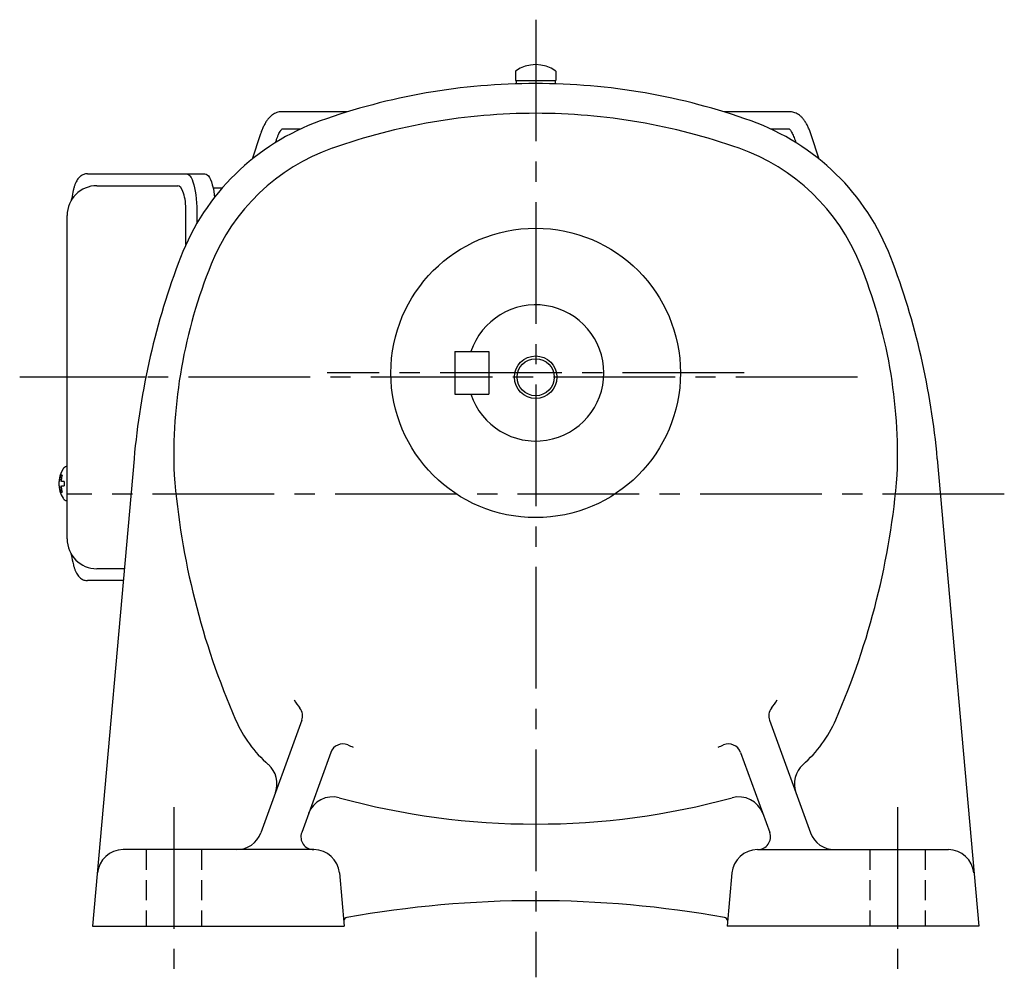
# Model space of a CAD drawing. Extents: x 157 to 984, y 76 to 764.
# Drawn here: x 679 to 910, y 76 to 301 of the extents above; entities that cross this region are included whole.
import ezdxf

# ---------------------------------------------------------------- set-up
doc = ezdxf.new("R2010")
doc.units = 0
doc.header["$LTSCALE"] = 3
doc.header["$MEASUREMENT"] = 0
for name, pattern in [('HIDDEN2', [4.7625, 3.175, -1.5875]), ('sekkei(A2)', [14.2875, 9.525, -1.5875, 1.5875, -1.5875]), ('sekkei_H', [2.38125, 1.5875, -0.79375])]:
    doc.linetypes.add(name, pattern=pattern)
doc.layers.get('0').update_dxf_attribs({"linetype": 'CONTINUOUS'})
for name, color, linetype in [('CENTER', 3, 'sekkei(A2)'), ('HIDS', 1, 'HIDDEN2'), ('HOJO', 4, 'CONTINUOUS')]:
    doc.layers.add(name, color=color, linetype=linetype)

msp = doc.modelspace()

# ---------------------------------------------------------------- linework, layer by layer
for p, q in [((795.5, 288.89), (795.5, 286.75)), ((805, 288.89), (805, 286.75)), ((795.5, 286.75), (805, 286.75)), ((795.65, 286.75), (795.65, 285.93)), ((804.85, 286.75), (804.85, 285.93)), ((756.08, 279.35), (740.48, 279.35)), ((860.02, 279.35), (844.42, 279.35)), ((740.7, 275.35), (745.11, 275.35)), ((855.39, 275.35), (859.8, 275.35)), ((735.54, 273.95), (733.69, 268.26)), ((866.81, 268.26), (864.96, 273.95)), ((739.16, 272.14), (739.34, 272.71)), ((861.16, 272.71), (861.34, 272.14)), ((697.2, 262), (716.17, 262)), ((718.12, 248.18), (718.12, 256)), ((781.25, 223), (789.25, 223)), ((781.25, 223), (781.25, 213)), ((789.25, 223), (789.25, 213)), ((781.25, 213), (789.25, 213)), ((705.92, 197.85), (696.2, 88)), ((894.58, 197.85), (904.3, 88)), ((690.2, 195.97), (690.06, 196)), ((690.2, 196), (690.06, 196)), ((688.38, 192.52), (688.28, 192.52)), ((689.51, 192.52), (688.92, 192.52)), ((688.28, 191.49), (688.38, 191.49)), ((688.92, 191.49), (689.51, 191.49)), ((690.05, 188), (690.2, 188.03)), ((690.06, 188), (690.2, 188)), ((703.64, 172), (697.2, 172)), ((745.31, 136.4), (735.69, 109.95)), ((855.19, 136.4), (864.81, 109.95)), ((752.15, 128.85), (745.29, 110.03)), ((848.35, 128.85), (855.21, 110.03)), ((748.17, 106), (703.33, 106)), ((852.33, 106), (897.17, 106)), ((754.15, 100.52), (755.24, 88)), ((846.35, 100.52), (845.26, 88)), ((696.2, 88), (755.24, 88)), ((904.3, 88), (845.26, 88))]:
    msp.add_line(p, q)
at = {"color": 7, "linetype": 'Continuous', "lineweight": 25}
for p, q in [((694.99, 264.8), (718.25, 264.8)), ((718.25, 264.8), (722.58, 264.8)), ((724.47, 261.5), (726.67, 261.5)), ((690.2, 179), (690.2, 255)), ((720.68, 256), (720.68, 253.13)), ((703.39, 169.2), (694.99, 169.2))]:
    msp.add_line(p, q, dxfattribs=at)
for points in [[(718.25, 264.8), (718.52, 264.74), (718.79, 264.58), (719.05, 264.31), (719.3, 263.93), (719.54, 263.45), (719.76, 262.88), (719.97, 262.22), (720.15, 261.49), (720.3, 260.68), (720.44, 259.82), (720.54, 258.91), (720.61, 257.96), (720.66, 256.99), (720.68, 256)], [(722.58, 264.8), (722.85, 264.74), (723.12, 264.58), (723.38, 264.31), (723.63, 263.93), (723.87, 263.45), (724.09, 262.88), (724.29, 262.22), (724.47, 261.49), (724.63, 260.68), (724.76, 259.82), (724.83, 259.26)]]:
    msp.add_lwpolyline(points, dxfattribs=at)
for points in [[(689.44, 195.69), (689.36, 195.6), (689.25, 195.46)], [(689.25, 188.54), (689.36, 188.4), (689.42, 188.32)], [(689.42, 188.32), (689.44, 188.31)]]:
    msp.add_lwpolyline(points)
for centre, radius in [((800.25, 218), 34), ((800.25, 217), 4.35)]:
    msp.add_circle(centre, radius)
for centre, radius, start, end in [((800.25, 282.45), 8, 53.5763, 126.4236), ((800.25, 136), 150, 89.9999, 109.7227), ((800.25, 136), 150, 70.2773, 90.0001), ((800.25, 136), 143, 90, 109.5103), ((800.25, 136), 143, 70.4897, 90), ((768.19, 225.43), 55, 109.7229, 159.0398), ((832.31, 225.43), 55, 20.9602, 70.277), ((768.52, 225.55), 48, 109.5106, 157.9371), ((831.98, 225.55), 48, 22.0629, 70.4894), ((697.2, 255), 7, 90, 180), ((880.25, 182.5), 175, 159.0396, 174.9671), ((835.25, 198.5), 120, 157.9369, 182.1427), ((765.25, 198.5), 120, 357.8571, 22.0631), ((720.25, 182.5), 175, 5.0329, 20.9604), ((800.25, 218), 16, 198.21, 161.79), ((694.76, 192), 6.5, 147.8797, 212.1203), ((689.79, 195.35), 0.486, 131.8791, 136.241), ((694.75, 192), 6.5, 175.4534, 184.5466), ((689.66, 192.31), 1.29, 154.595, 171.0014), ((695.2, 192.01), 6.77, 162.9989, 172.6853), ((688.89, 192.62), 1.37, 83.3134, 96.6866), ((695.52, 192.01), 6.77, 162.9989, 172.6853), ((687.64, 192.31), 1.29, 8.9986, 25.405), ((698.5, 192), 9.01, 176.7221, 183.2779), ((894.75, 208.5), 180, 184.6164, 203.5709), ((705.75, 208.5), 180, 336.4291, 355.3836), ((689.66, 191.69), 1.29, 188.9986, 205.405), ((695.2, 191.99), 6.77, 187.3147, 197.0011), ((688.89, 191.38), 1.37, 263.3134, 276.6866), ((687.64, 191.69), 1.29, 334.595, 351.0014), ((695.52, 191.99), 6.77, 187.3147, 197.0011), ((697.2, 179), 7, 180, 270), ((766.86, 156.19), 27.76, 212.741, 217.6025), ((833.63, 156.19), 27.76, 322.3975, 327.259), ((742.49, 137.42), 3, 340.0007, 37.6026), ((858, 137.42), 3, 142.3974, 199.9993), ((757.26, 148.52), 30, 203.5707, 228.6871), ((843.24, 148.52), 30, 311.3129, 336.4293), ((754.96, 127.83), 3, 67.2406, 160.0006), ((766.86, 156.19), 27.76, 247.2408, 249.9966), ((833.63, 156.19), 27.76, 290.0034, 292.7592), ((845.53, 127.83), 3, 19.9994, 112.7594), ((733.5, 121.48), 6, 340.0004, 48.6867), ((867, 121.48), 6, 131.3133, 199.9996), ((752.54, 112.4), 6, 74.7173, 160.0006), ((800.25, 287), 175, 254.7175, 270), ((800.25, 287), 175, 270, 285.2827), ((847.96, 112.4), 6, 19.9994, 105.2827), ((730.05, 112), 6, 270, 339.9996), ((748.11, 109), 3, 160.0006, 270), ((852.39, 109), 3, 270, 19.9994), ((870.45, 112), 6, 199.9998, 270), ((703.33, 100), 6, 90, 174.9671), ((748.17, 100), 6, 5.0003, 90), ((852.33, 100), 6, 90, 175.0001), ((897.17, 100), 6, 5.0329, 90), ((800.25, -156), 250, 79.7789, 100.2211), ((756.07, 89.05), 1, 100.2202, 160.7677), ((844.43, 89.05), 1, 19.0852, 79.7798)]:
    msp.add_arc(centre, radius, start, end)
msp.add_ellipse((716.17, 256), major_axis=(0, -6), ratio=0.324978, start_param=1.570796, end_param=3.141593)
for points, knots in [([(740.48, 279.35), (740.31, 279.34), (739.96, 279.33), (739.43, 279.19), (738.9, 278.96), (738.4, 278.65), (737.92, 278.25), (737.45, 277.75), (737, 277.14), (736.57, 276.42), (736.17, 275.61), (735.83, 274.78), (735.63, 274.21), (735.54, 273.95)], [0, 0, 0, 0, 0.06556, 0.141288, 0.218277, 0.29892, 0.385598, 0.480413, 0.583813, 0.692974, 0.802836, 0.910846, 1, 1, 1, 1]), ([(864.96, 273.95), (864.91, 274.11), (864.75, 274.58), (864.46, 275.31), (864.08, 276.14), (863.66, 276.9), (863.2, 277.57), (862.71, 278.13), (862.21, 278.57), (861.7, 278.91), (861.17, 279.15), (860.61, 279.32), (860.22, 279.34), (860.02, 279.35)], [0, 0, 0, 0, 0.054238, 0.159698, 0.266695, 0.376105, 0.488373, 0.589541, 0.682215, 0.766767, 0.845438, 0.92038, 1, 1, 1, 1]), ([(739.34, 272.71), (739.39, 272.84), (739.51, 273.19), (739.71, 273.73), (739.96, 274.27), (740.2, 274.71), (740.42, 275.04), (740.6, 275.26), (740.67, 275.32), (740.7, 275.35)], [0, 0, 0, 0, 0.0898068, 0.2557189, 0.4187354, 0.5777384, 0.7319242, 0.8807483, 0.9964124, 0.9964124, 0.9964124, 0.9964124]), ([(859.8, 275.35), (859.83, 275.32), (859.9, 275.26), (860.06, 275.07), (860.26, 274.77), (860.49, 274.37), (860.72, 273.88), (860.95, 273.32), (861.09, 272.9), (861.16, 272.71)], [0.0025984, 0.0025984, 0.0025984, 0.0025984, 0.112236, 0.2512207, 0.3952233, 0.5450082, 0.7003136, 0.8604203, 1, 1, 1, 1]), ([(694.99, 264.8), (694.84, 264.79), (694.54, 264.78), (694.1, 264.65), (693.7, 264.46), (693.34, 264.22), (693.02, 263.92), (692.72, 263.56), (692.44, 263.12), (692.17, 262.59), (691.92, 261.97), (691.72, 261.27), (691.59, 260.75), (691.53, 260.47), (691.53, 260.44), (691.53, 260.44), (691.53, 260.44), (691.53, 260.44), (691.42, 259.82), (691.3, 259.2), (691.19, 258.59)], [0, 0, 0, 0, 0.068906, 0.139476, 0.209438, 0.280718, 0.355628, 0.437237, 0.529585, 0.636589, 0.756203, 0.875311, 0.98934, 1, 1, 1, 1, 1, 1, 1.268665, 1.268665, 1.268665, 1.268665]), ([(690.06, 195.99), (689.99, 195.99), (689.83, 195.98), (689.63, 195.88), (689.53, 195.78), (689.48, 195.74), (689.48, 195.73), (689.47, 195.73), (689.46, 195.72)], [0, 0, 0, 0, 0.329406, 0.709553, 1, 1, 1, 1.048572, 1.048572, 1.048572, 1.048572]), ([(689.44, 188.31), (689.45, 188.3), (689.45, 188.29), (689.46, 188.28), (689.47, 188.27), (689.53, 188.19), (689.68, 188.1), (689.88, 188), (690.01, 188.01), (690.05, 188.01)], [-0.057331, -0.057331, -0.057331, -0.057331, 0, 0, 0, 0.04709, 0.447062, 0.808158, 1, 1, 1, 1]), ([(691.09, 175.59), (691.23, 174.91), (691.38, 174.23), (691.53, 173.55), (691.58, 173.32), (691.68, 172.85), (691.88, 172.18), (692.11, 171.53), (692.39, 170.96), (692.7, 170.47), (693.02, 170.08), (693.36, 169.76), (693.74, 169.51), (694.15, 169.33), (694.58, 169.22), (694.86, 169.21), (694.99, 169.2)], [-0.308501, -0.308501, -0.308501, -0.308501, 0, 0, 0, 0.103357, 0.215357, 0.331905, 0.455265, 0.558115, 0.645908, 0.724824, 0.798509, 0.869222, 0.938414, 1, 1, 1, 1])]:
    msp.add_open_spline(points, degree=3, knots=knots)
msp.add_open_spline([(690.2, 255), (690.2, 255), (690.2, 255), (690.2, 255)], degree=3, dxfattribs=at)
at = {"layer": 'CENTER'}
for p, q in [((800.25, 301), (800.25, 76)), ((800.25, 296.2), (800.25, 286)), ((849.25, 218), (751.25, 218)), ((708.68, 217), (679.06, 217)), ((875.85, 217), (679.06, 217)), ((910.31, 189.5), (690.19, 189.5)), ((715.25, 116), (715.25, 78)), ((885.25, 116), (885.25, 78))]:
    msp.add_line(p, q, dxfattribs=at)
at = {"layer": 'HIDS', "linetype": 'sekkei_H'}
for p, q in [((708.75, 106), (708.75, 88)), ((721.75, 106), (721.75, 88)), ((878.75, 106), (878.75, 88)), ((891.75, 106), (891.75, 88))]:
    msp.add_line(p, q, dxfattribs=at)
at = {"layer": 'HOJO'}
msp.add_circle((800.25, 217), 5, dxfattribs=at)

doc.saveas('drawing.dxf')
